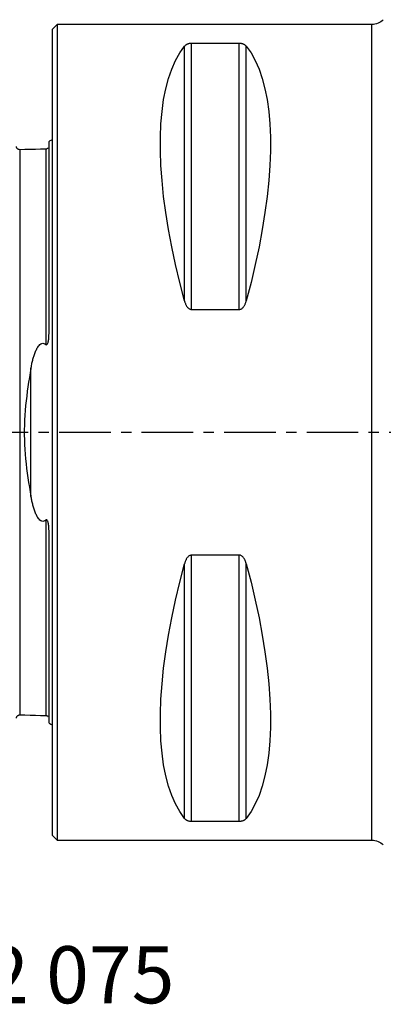
# Model space of a CAD drawing. Extents: x -45 to 106, y -42 to 61.
# Drawn here: x -2 to 20, y -35 to 25 of the extents above; entities that cross this region are included whole.
import ezdxf
from ezdxf.enums import TextEntityAlignment as Align

# ---------------------------------------------------------------- set-up
doc = ezdxf.new("R2010")
doc.units = 0
doc.header["$MEASUREMENT"] = 0
doc.linetypes.add('CENTER', pattern=[5.059896, 3.162435, -0.632487, 0.632487, -0.632487])
for name, color, linetype in [('1', 4, 'CONTINUOUS'), ('SK1', 4, 'CONTINUOUS'), ('SK4', 2, 'CENTER'), ('SK6', 5, 'CONTINUOUS')]:
    doc.layers.add(name, color=color, linetype=linetype)
doc.styles.add('SANDVIK_STYLE', font='simplex.shx', dxfattribs={"height": 3})

msp = doc.modelspace()

# ---------------------------------------------------------------- linework, layer by layer
at = {"layer": '1'}
for p, q in [((0.3, 25), (0, 24.7)), ((19.585786, 25), (0.3, 25)), ((0.3, 25), (0.3, 0)), ((19.585786, 0), (19.585786, 25)), ((0, 24.7), (0, 0)), ((8.105662, 8.055848), (8.105662, 23.666502)), ((8.538675, 7.529667), (8.538675, 23.83913)), ((11.461325, 23.83913), (8.538675, 23.83913)), ((11.461325, 7.529667), (11.461325, 23.83913)), ((11.894338, 8.055848), (11.894338, 23.666502)), ((8.538675, 7.529667), (11.461325, 7.529667)), ((0, 0), (0, -24.7)), ((0.3, 0), (0.3, -25)), ((19.585786, -25), (19.585786, 0)), ((11.461325, -7.529667), (8.538675, -7.529667)), ((8.538675, -23.83913), (8.538675, -7.529667)), ((11.461325, -23.83913), (11.461325, -7.529667)), ((8.105662, -23.666502), (8.105662, -8.055848)), ((11.894338, -23.666502), (11.894338, -8.055848)), ((8.538675, -23.83913), (11.461325, -23.83913)), ((0, -24.7), (0.3, -25)), ((0.3, -25), (19.585786, -25))]:
    msp.add_line(p, q, dxfattribs=at)
for points in [[(8.105662, 8.055848, 0), (7.813999, 9.185332, 0), (7.553016, 10.293534, 0), (7.323317, 11.377889, 0), (7.125434, 12.435883, 0), (6.959827, 13.465065, 0), (6.826878, 14.463052, 0), (6.726896, 15.42753, 0), (6.660112, 16.356266, 0), (6.626682, 17.247108, 0), (6.626682, 18.097991, 0), (6.660112, 18.906945, 0), (6.726896, 19.672095, 0), (6.826878, 20.391668, 0), (6.959827, 21.063998, 0), (7.125434, 21.687527, 0), (7.323317, 22.26081, 0), (7.553016, 22.782519, 0), (7.813999, 23.251445, 0), (8.105662, 23.666502, 0)], [(8.538675, 23.83913, 0), (8.499175, 23.838109, 0), (8.460796, 23.835139, 0), (8.424281, 23.83045, 0), (8.390328, 23.824363, 0), (8.358674, 23.81708, 0), (8.329606, 23.808924, 0), (8.302972, 23.800074, 0), (8.278363, 23.790618, 0), (8.255605, 23.780647, 0), (8.234647, 23.770294, 0), (8.215362, 23.759656, 0), (8.197599, 23.748755, 0), (8.181212, 23.73761, 0), (8.166053, 23.726241, 0), (8.151993, 23.714659, 0), (8.138971, 23.702873, 0), (8.12694, 23.690905, 0), (8.115853, 23.678774, 0), (8.105662, 23.666502, 0)], [(11.894338, 23.666502, 0), (11.885173, 23.677593, 0), (11.8753, 23.688552, 0), (11.864674, 23.699373, 0), (11.853248, 23.710052, 0), (11.840978, 23.720585, 0), (11.827812, 23.730966, 0), (11.813668, 23.741188, 0), (11.798458, 23.75124, 0), (11.782063, 23.761122, 0), (11.764402, 23.770786, 0), (11.745426, 23.780166, 0), (11.725043, 23.789208, 0), (11.703069, 23.797872, 0), (11.679381, 23.806087, 0), (11.653953, 23.813716, 0), (11.626683, 23.820646, 0), (11.597303, 23.826774, 0), (11.565651, 23.831926, 0), (11.532262, 23.835818, 0), (11.497285, 23.838274, 0), (11.461325, 23.83913, 0)], [(11.894338, 23.666502, 0), (12.186001, 23.251445, 0), (12.446984, 22.782519, 0), (12.676683, 22.26081, 0), (12.874566, 21.687527, 0), (13.040173, 21.063998, 0), (13.173122, 20.391668, 0), (13.273104, 19.672095, 0), (13.339888, 18.906945, 0), (13.373318, 18.097991, 0), (13.373318, 17.247108, 0), (13.339888, 16.356266, 0), (13.273104, 15.42753, 0), (13.173122, 14.463052, 0), (13.040173, 13.465065, 0), (12.874566, 12.435883, 0), (12.676683, 11.377889, 0), (12.446984, 10.293534, 0), (12.186001, 9.185332, 0), (11.894338, 8.055848, 0)], [(8.105662, 8.055848, 0), (8.114827, 8.02319, 0), (8.1247, 7.990777, 0), (8.135326, 7.958626, 0), (8.146752, 7.926754, 0), (8.159022, 7.89518, 0), (8.172188, 7.863921, 0), (8.186332, 7.833008, 0), (8.201542, 7.802474, 0), (8.217937, 7.772328, 0), (8.235598, 7.742722, 0), (8.254574, 7.713864, 0), (8.274957, 7.685933, 0), (8.296931, 7.659064, 0), (8.320619, 7.633492, 0), (8.346047, 7.609659, 0), (8.373317, 7.587939, 0), (8.402697, 7.568673, 0), (8.434349, 7.552435, 0), (8.467738, 7.540145, 0), (8.502715, 7.532377, 0), (8.538675, 7.529667, 0)], [(11.461325, 7.529667, 0), (11.500825, 7.532897, 0), (11.539204, 7.54229, 0), (11.575719, 7.557093, 0), (11.609672, 7.576262, 0), (11.641326, 7.599125, 0), (11.670394, 7.62464, 0), (11.697028, 7.65222, 0), (11.721637, 7.681567, 0), (11.744395, 7.712383, 0), (11.765353, 7.744231, 0), (11.784638, 7.776809, 0), (11.802401, 7.810033, 0), (11.818788, 7.843841, 0), (11.833947, 7.878167, 0), (11.848007, 7.912961, 0), (11.861029, 7.948193, 0), (11.87306, 7.983797, 0), (11.884147, 8.019704, 0), (11.894338, 8.055848, 0)], [(8.538675, -7.529667, 0), (8.499175, -7.532897, 0), (8.460796, -7.54229, 0), (8.424281, -7.557093, 0), (8.390328, -7.576262, 0), (8.358674, -7.599125, 0), (8.329606, -7.62464, 0), (8.302972, -7.65222, 0), (8.278363, -7.681567, 0), (8.255605, -7.712383, 0), (8.234647, -7.744231, 0), (8.215362, -7.776809, 0), (8.197599, -7.810033, 0), (8.181212, -7.843841, 0), (8.166053, -7.878167, 0), (8.151993, -7.912961, 0), (8.138971, -7.948193, 0), (8.12694, -7.983797, 0), (8.115853, -8.019704, 0), (8.105662, -8.055848, 0)], [(11.894338, -8.055848, 0), (11.885173, -8.02319, 0), (11.8753, -7.990777, 0), (11.864674, -7.958626, 0), (11.853248, -7.926754, 0), (11.840978, -7.89518, 0), (11.827812, -7.863921, 0), (11.813668, -7.833008, 0), (11.798458, -7.802474, 0), (11.782063, -7.772328, 0), (11.764402, -7.742722, 0), (11.745426, -7.713864, 0), (11.725043, -7.685933, 0), (11.703069, -7.659064, 0), (11.679381, -7.633492, 0), (11.653953, -7.609659, 0), (11.626683, -7.587939, 0), (11.597303, -7.568673, 0), (11.565651, -7.552435, 0), (11.532262, -7.540145, 0), (11.497285, -7.532377, 0), (11.461325, -7.529667, 0)], [(8.105662, -23.666502, 0), (7.813999, -23.251445, 0), (7.553016, -22.782519, 0), (7.323317, -22.26081, 0), (7.125434, -21.687527, 0), (6.959827, -21.063998, 0), (6.826878, -20.391668, 0), (6.726896, -19.672095, 0), (6.660112, -18.906945, 0), (6.626682, -18.097991, 0), (6.626682, -17.247108, 0), (6.660112, -16.356266, 0), (6.726896, -15.42753, 0), (6.826878, -14.463052, 0), (6.959827, -13.465065, 0), (7.125434, -12.435883, 0), (7.323317, -11.377889, 0), (7.553016, -10.293534, 0), (7.813999, -9.185332, 0), (8.105662, -8.055848, 0)], [(11.894338, -8.055848, 0), (12.186001, -9.185332, 0), (12.446984, -10.293534, 0), (12.676683, -11.377889, 0), (12.874566, -12.435883, 0), (13.040173, -13.465065, 0), (13.173122, -14.463052, 0), (13.273104, -15.42753, 0), (13.339888, -16.356266, 0), (13.373318, -17.247108, 0), (13.373318, -18.097991, 0), (13.339888, -18.906945, 0), (13.273104, -19.672095, 0), (13.173122, -20.391668, 0), (13.040173, -21.063998, 0), (12.874566, -21.687527, 0), (12.676683, -22.26081, 0), (12.446984, -22.782519, 0), (12.186001, -23.251445, 0), (11.894338, -23.666502, 0)], [(8.105662, -23.666502, 0), (8.114827, -23.677593, 0), (8.1247, -23.688552, 0), (8.135326, -23.699373, 0), (8.146752, -23.710052, 0), (8.159022, -23.720585, 0), (8.172188, -23.730966, 0), (8.186332, -23.741188, 0), (8.201542, -23.75124, 0), (8.217937, -23.761122, 0), (8.235598, -23.770786, 0), (8.254574, -23.780166, 0), (8.274957, -23.789208, 0), (8.296931, -23.797872, 0), (8.320619, -23.806087, 0), (8.346047, -23.813716, 0), (8.373317, -23.820646, 0), (8.402697, -23.826774, 0), (8.434349, -23.831926, 0), (8.467738, -23.835818, 0), (8.502715, -23.838274, 0), (8.538675, -23.83913, 0)], [(11.461325, -23.83913, 0), (11.500825, -23.838109, 0), (11.539204, -23.835139, 0), (11.575719, -23.83045, 0), (11.609672, -23.824363, 0), (11.641326, -23.81708, 0), (11.670394, -23.808924, 0), (11.697028, -23.800074, 0), (11.721637, -23.790618, 0), (11.744395, -23.780647, 0), (11.765353, -23.770294, 0), (11.784638, -23.759656, 0), (11.802401, -23.748755, 0), (11.818788, -23.73761, 0), (11.833947, -23.726241, 0), (11.848007, -23.714659, 0), (11.861029, -23.702873, 0), (11.87306, -23.690905, 0), (11.884147, -23.678774, 0), (11.894338, -23.666502, 0)]]:
    msp.add_polyline3d(points, dxfattribs=at)
at = {"layer": '1', "extrusion": (0, 0, -1)}
for centre, start, end in [((-19.585786, 26), 225, 270), ((-19.585786, -26), 90, 135)]:
    msp.add_arc(centre, 1, start, end, dxfattribs=at)
at = {"layer": 'SK1'}
for p, q in [((-0.2, 6.103447), (-0.2, 17.833485)), ((-1.99504, 17.325157), (-1.99504, 17.320689)), ((-0.394977, 17.36241), (-0.394977, 17.360184)), ((-1.307107, -3.918065), (-1.307107, 3.918065)), ((-0.2, -17.833485), (-0.2, -6.103448)), ((-1.99504, -17.320689), (-1.99504, -17.32516)), ((-0.394977, -17.360184), (-0.394977, -17.362572))]:
    msp.add_line(p, q, dxfattribs=at)
for points in [[(-1.99504, 17.325186, 0), (-2.021713, 17.326377, 0), (-2.047357, 17.330814, 0), (-2.072066, 17.338534, 0), (-2.095751, 17.349503, 0), (-2.117844, 17.36348, 0), (-2.137888, 17.380194, 0), (-2.155587, 17.399373, 0), (-2.170656, 17.420736, 0), (-2.1828, 17.443841, 0), (-2.191752, 17.46813, 0), (-2.197471, 17.493519, 0), (-2.2, 17.520099, 0)], [(-0.394977, 17.360146, 0), (-0.71499, 17.352109, 0), (-1.035002, 17.344071, 0), (-1.355015, 17.336034, 0), (-1.675027, 17.327997, 0), (-1.99504, 17.319959, 0)], [(-1.99504, 17.320689, 0), (-1.99504, 17.31472, 0), (-1.99504, 17.306322, 0), (-1.99504, 17.295533, 0), (-1.99504, 17.282394, 0), (-1.99504, 17.266941, 0), (-1.99504, 17.249208, 0), (-1.99504, 17.229229, 0), (-1.99504, 17.207037, 0), (-1.99504, 17.182661, 0), (-1.99504, 17.156126, 0), (-1.99504, 17.127484, 0), (-1.99504, 17.096749, 0), (-1.99504, 17.063926, 0), (-1.99504, 17.02906, 0), (-1.99504, 16.992177, 0), (-1.99504, 16.953289, 0), (-1.99504, 16.912448, 0), (-1.99504, 16.869663, 0), (-1.99504, 16.824923, 0), (-1.99504, 16.778263, 0), (-1.99504, 16.729742, 0), (-1.99504, 16.679362, 0), (-1.99504, 16.6271, 0), (-1.99504, 16.572993, 0), (-1.99504, 16.517098, 0), (-1.99504, 16.459419, 0), (-1.99504, 16.399927, 0), (-1.99504, 16.338664, 0), (-1.99504, 16.275658, 0), (-1.99504, 16.210916, 0), (-1.99504, 16.14445, 0), (-1.99504, 16.076274, 0), (-1.99504, 16.006403, 0), (-1.99504, 15.934833, 0), (-1.99504, 15.861616, 0), (-1.99504, 15.786766, 0), (-1.99504, 15.710237, 0), (-1.99504, 15.632064, 0), (-1.99504, 15.552282, 0), (-1.99504, 15.470872, 0), (-1.99504, 15.387883, 0), (-1.99504, 15.303333, 0), (-1.99504, 15.217169, 0), (-1.99504, 15.12942, 0), (-1.99504, 15.040125, 0), (-1.99504, 14.949263, 0), (-1.99504, 14.856876, 0), (-1.99504, 14.762993, 0), (-1.99504, 14.667551, 0), (-1.99504, 14.57057, 0), (-1.99504, 14.4721, 0), (-1.99504, 14.372113, 0), (-1.99504, 14.270647, 0), (-1.99504, 14.167739, 0), (-1.99504, 14.063321, 0), (-1.99504, 13.957403, 0), (-1.99504, 13.850042, 0), (-1.99504, 13.741208, 0), (-1.99504, 13.630933, 0), (-1.99504, 13.519264, 0), (-1.99504, 13.406126, 0), (-1.99504, 13.29152, 0), (-1.99504, 13.17551, 0), (-1.99504, 13.058065, 0), (-1.99504, 12.939211, 0), (-1.99504, 12.819004, 0), (-1.99504, 12.697365, 0), (-1.99504, 12.574282, 0), (-1.99504, 12.449829, 0), (-1.99504, 12.323975, 0), (-1.99504, 12.196736, 0), (-1.99504, 12.06818, 0), (-1.99504, 11.938225, 0), (-1.99504, 11.806829, 0), (-1.99504, 11.674075, 0), (-1.99504, 11.540012, 0), (-1.99504, 11.404618, 0), (-1.99504, 11.267864, 0), (-1.99504, 11.129716, 0), (-1.99504, 10.99017, 0), (-1.99504, 10.849303, 0), (-1.99504, 10.707176, 0), (-1.99504, 10.563697, 0), (-1.99504, 10.418814, 0), (-1.99504, 10.272627, 0), (-1.99504, 10.12512, 0), (-1.99504, 9.97629, 0), (-1.99504, 9.826123, 0), (-1.99504, 9.674608, 0), (-1.99504, 9.521832, 0), (-1.99504, 9.367783, 0), (-1.99504, 9.212423, 0), (-1.99504, 9.055708, 0), (-1.99504, 8.897633, 0), (-1.99504, 8.738291, 0), (-1.99504, 8.577662, 0), (-1.99504, 8.415736, 0), (-1.99504, 8.252503, 0), (-1.99504, 8.087936, 0), (-1.99504, 7.922136, 0), (-1.99504, 7.755087, 0), (-1.99504, 7.586737, 0), (-1.99504, 7.417101, 0), (-1.99504, 7.246204, 0), (-1.99504, 7.074001, 0), (-1.99504, 6.900451, 0), (-1.99504, 6.725667, 0), (-1.99504, 6.549641, 0), (-1.99504, 6.372352, 0), (-1.99504, 6.193803, 0), (-1.99504, 6.013999, 0), (-1.99504, 5.832944, 0), (-1.99504, 5.650643, 0), (-1.99504, 5.467102, 0), (-1.99504, 5.282327, 0), (-1.99504, 5.096324, 0), (-1.99504, 4.909102, 0), (-1.99504, 4.720667, 0), (-1.99504, 4.531031, 0), (-1.99504, 4.340203, 0), (-1.99504, 4.148203, 0), (-1.99504, 3.955084, 0), (-1.99504, 3.760693, 0), (-1.99504, 3.5652, 0), (-1.99504, 3.368628, 0), (-1.99504, 3.171079, 0), (-1.99504, 2.97228, 0), (-1.99504, 2.772514, 0), (-1.99504, 2.57172, 0), (-1.99504, 2.370054, 0), (-1.99504, 2.167385, 0), (-1.99504, 1.963857, 0), (-1.99504, 1.75952, 0), (-1.99504, 1.554426, 0), (-1.99504, 1.348644, 0), (-1.99504, 1.142249, 0), (-1.99504, 0.93532, 0), (-1.99504, 0.727946, 0), (-1.99504, 0.52022, 0), (-1.99504, 0.312238, 0), (-1.99504, 0.104103, 0), (-1.99504, -0.104085, 0), (-1.99504, -0.312221, 0), (-1.99504, -0.520202, 0), (-1.99504, -0.727929, 0), (-1.99504, -0.935302, 0), (-1.99504, -1.142231, 0), (-1.99504, -1.348627, 0), (-1.99504, -1.554409, 0), (-1.99504, -1.759503, 0), (-1.99504, -1.96384, 0), (-1.99504, -2.16736, 0), (-1.99504, -2.370007, 0), (-1.99504, -2.571741, 0), (-1.99504, -2.772528, 0), (-1.99504, -2.972232, 0), (-1.99504, -3.171063, 0), (-1.99504, -3.368611, 0), (-1.99504, -3.565184, 0), (-1.99504, -3.760676, 0), (-1.99504, -3.955067, 0), (-1.99504, -4.148186, 0), (-1.99504, -4.340187, 0), (-1.99504, -4.531015, 0), (-1.99504, -4.720651, 0), (-1.99504, -4.909086, 0), (-1.99504, -5.096308, 0), (-1.99504, -5.282311, 0), (-1.99504, -5.467086, 0), (-1.99504, -5.650628, 0), (-1.99504, -5.832929, 0), (-1.99504, -6.013984, 0), (-1.99504, -6.193788, 0), (-1.99504, -6.372337, 0), (-1.99504, -6.549626, 0), (-1.99504, -6.725652, 0), (-1.99504, -6.900436, 0), (-1.99504, -7.073986, 0), (-1.99504, -7.24619, 0), (-1.99504, -7.417086, 0), (-1.99504, -7.586722, 0), (-1.99504, -7.755073, 0), (-1.99504, -7.922122, 0), (-1.99504, -8.087922, 0), (-1.99504, -8.252489, 0), (-1.99504, -8.415723, 0), (-1.99504, -8.577649, 0), (-1.99504, -8.738277, 0), (-1.99504, -8.897619, 0), (-1.99504, -9.055695, 0), (-1.99504, -9.212409, 0), (-1.99504, -9.36777, 0), (-1.99504, -9.521819, 0), (-1.99504, -9.674595, 0), (-1.99504, -9.82611, 0), (-1.99504, -9.976277, 0), (-1.99504, -10.125108, 0), (-1.99504, -10.272614, 0), (-1.99504, -10.418801, 0), (-1.99504, -10.563685, 0), (-1.99504, -10.707164, 0), (-1.99504, -10.849291, 0), (-1.99504, -10.990158, 0), (-1.99504, -11.129704, 0), (-1.99504, -11.267852, 0), (-1.99504, -11.404607, 0), (-1.99504, -11.540001, 0), (-1.99504, -11.674064, 0), (-1.99504, -11.806817, 0), (-1.99504, -11.938214, 0), (-1.99504, -12.068169, 0), (-1.99504, -12.196725, 0), (-1.99504, -12.323964, 0), (-1.99504, -12.449819, 0), (-1.99504, -12.574271, 0), (-1.99504, -12.697355, 0), (-1.99504, -12.818994, 0), (-1.99504, -12.939201, 0), (-1.99504, -13.058055, 0), (-1.99504, -13.1755, 0), (-1.99504, -13.29151, 0), (-1.99504, -13.406117, 0), (-1.99504, -13.519255, 0), (-1.99504, -13.630924, 0), (-1.99504, -13.741198, 0), (-1.99504, -13.850032, 0), (-1.99504, -13.957394, 0), (-1.99504, -14.063312, 0), (-1.99504, -14.167731, 0), (-1.99504, -14.270639, 0), (-1.99504, -14.372104, 0), (-1.99504, -14.472091, 0), (-1.99504, -14.570562, 0), (-1.99504, -14.667543, 0), (-1.99504, -14.762985, 0), (-1.99504, -14.856869, 0), (-1.99504, -14.949254, 0), (-1.99504, -15.040103, 0), (-1.99504, -15.129411, 0), (-1.99504, -15.217174, 0), (-1.99504, -15.303329, 0), (-1.99504, -15.387876, 0), (-1.99504, -15.470866, 0), (-1.99504, -15.552275, 0), (-1.99504, -15.632058, 0), (-1.99504, -15.710231, 0), (-1.99504, -15.78676, 0), (-1.99504, -15.86161, 0), (-1.99504, -15.934827, 0), (-1.99504, -16.006397, 0), (-1.99504, -16.076269, 0), (-1.99504, -16.144444, 0), (-1.99504, -16.21091, 0), (-1.99504, -16.275653, 0), (-1.99504, -16.338659, 0), (-1.99504, -16.399922, 0), (-1.99504, -16.459414, 0), (-1.99504, -16.517094, 0), (-1.99504, -16.572988, 0), (-1.99504, -16.627096, 0), (-1.99504, -16.679357, 0), (-1.99504, -16.729738, 0), (-1.99504, -16.778259, 0), (-1.99504, -16.824919, 0), (-1.99504, -16.86966, 0), (-1.99504, -16.912444, 0), (-1.99504, -16.953286, 0), (-1.99504, -16.992174, 0), (-1.99504, -17.029057, 0), (-1.99504, -17.063923, 0), (-1.99504, -17.096747, 0), (-1.99504, -17.127482, 0), (-1.99504, -17.156124, 0), (-1.99504, -17.182659, 0), (-1.99504, -17.207035, 0), (-1.99504, -17.229227, 0), (-1.99504, -17.249206, 0), (-1.99504, -17.266939, 0), (-1.99504, -17.282393, 0), (-1.99504, -17.295532, 0), (-1.99504, -17.306321, 0), (-1.99504, -17.314719, 0), (-1.99504, -17.320689, 0)], [(-0.258443, 17.431238, 0), (-0.278842, 17.407897, 0), (-0.302695, 17.389073, 0), (-0.330002, 17.374765, 0), (-0.360763, 17.364973, 0), (-0.394977, 17.359698, 0)], [(-0.394977, 17.360183, 0), (-0.394977, 17.352832, 0), (-0.394977, 17.342372, 0), (-0.394977, 17.328861, 0), (-0.394977, 17.312353, 0), (-0.394977, 17.2929, 0), (-0.394977, 17.270554, 0), (-0.394977, 17.245359, 0), (-0.394977, 17.217361, 0), (-0.394977, 17.186603, 0), (-0.394977, 17.153143, 0), (-0.394977, 17.116995, 0), (-0.394977, 17.0782, 0), (-0.394977, 17.036807, 0), (-0.394977, 16.992837, 0), (-0.394977, 16.94635, 0), (-0.394977, 16.897362, 0), (-0.394977, 16.845876, 0), (-0.394977, 16.791954, 0), (-0.394977, 16.735643, 0), (-0.394977, 16.676928, 0), (-0.394977, 16.615832, 0), (-0.394977, 16.552428, 0), (-0.394977, 16.486724, 0), (-0.394977, 16.418705, 0), (-0.394977, 16.348428, 0), (-0.394977, 16.275913, 0), (-0.394977, 16.201177, 0), (-0.394977, 16.124241, 0), (-0.394977, 16.045123, 0), (-0.394977, 15.963831, 0), (-0.394977, 15.880421, 0), (-0.394977, 15.794895, 0), (-0.394977, 15.707227, 0), (-0.394977, 15.617479, 0), (-0.394977, 15.52565, 0), (-0.394977, 15.431769, 0), (-0.394977, 15.335875, 0), (-0.394977, 15.237919, 0), (-0.394977, 15.137943, 0), (-0.394977, 15.035973, 0), (-0.394977, 14.932003, 0), (-0.394977, 14.8261, 0), (-0.394977, 14.718222, 0), (-0.394977, 14.608364, 0), (-0.394977, 14.496585, 0), (-0.394977, 14.382862, 0), (-0.394977, 14.267255, 0), (-0.394977, 14.14976, 0), (-0.394977, 14.030324, 0), (-0.394977, 13.909016, 0), (-0.394977, 13.785828, 0), (-0.394977, 13.66078, 0), (-0.394977, 13.53392, 0), (-0.394977, 13.405174, 0), (-0.394977, 13.274578, 0), (-0.394977, 13.142164, 0), (-0.394977, 13.007911, 0), (-0.394977, 12.871897, 0), (-0.394977, 12.734066, 0), (-0.394977, 12.594393, 0), (-0.394977, 12.45295, 0), (-0.394977, 12.309704, 0), (-0.394977, 12.164714, 0), (-0.394977, 12.01798, 0), (-0.394977, 11.869414, 0), (-0.394977, 11.719079, 0), (-0.394977, 11.567042, 0), (-0.394977, 11.413284, 0), (-0.394977, 11.257772, 0), (-0.394977, 11.100476, 0), (-0.394977, 10.941422, 0), (-0.394977, 10.780709, 0), (-0.394977, 10.618297, 0), (-0.394977, 10.454099, 0), (-0.394977, 10.288209, 0), (-0.394977, 10.120618, 0), (-0.394977, 9.951322, 0), (-0.394977, 9.7803, 0), (-0.394977, 9.607594, 0), (-0.394977, 9.43325, 0), (-0.394977, 9.257226, 0), (-0.394977, 9.079478, 0), (-0.394977, 8.9, 0), (-0.394977, 8.71888, 0), (-0.394977, 8.536092, 0), (-0.394977, 8.351633, 0), (-0.394977, 8.165471, 0), (-0.394977, 7.977668, 0), (-0.394977, 7.788254, 0), (-0.394977, 7.597171, 0), (-0.394977, 7.404433, 0), (-0.394977, 7.210058, 0), (-0.394977, 7.013983, 0), (-0.394977, 6.81624, 0), (-0.394977, 6.616902, 0), (-0.394977, 6.415933, 0), (-0.394977, 6.213336, 0), (-0.394977, 6.009116, 0), (-0.394977, 5.803279, 0), (-0.394977, 5.595832, 0), (-0.394977, 5.386782, 0)], [(-0.394977, 5.386782, 0), (-0.365381, 5.370641, 0), (-0.331362, 5.375549, 0), (-0.304796, 5.399645, 0), (-0.285986, 5.430038, 0), (-0.271736, 5.462506, 0), (-0.260377, 5.495629, 0), (-0.250948, 5.529143, 0), (-0.242994, 5.562946, 0), (-0.236191, 5.596969, 0), (-0.230298, 5.631054, 0), (-0.225206, 5.665092, 0), (-0.220794, 5.699078, 0), (-0.216948, 5.733013, 0), (-0.213609, 5.766901, 0), (-0.210734, 5.800743, 0), (-0.208282, 5.834541, 0), (-0.206209, 5.868295, 0), (-0.204474, 5.902008, 0), (-0.203044, 5.935679, 0), (-0.201908, 5.96931, 0), (-0.201051, 6.002902, 0), (-0.200457, 6.036454, 0), (-0.200112, 6.069969, 0), (-0.2, 6.103447, 0)], [(-1.307107, 3.918065, 0), (-1.295513, 3.980847, 0), (-1.283487, 4.043416, 0), (-1.270999, 4.10577, 0), (-1.258022, 4.167905, 0), (-1.244529, 4.229817, 0), (-1.230492, 4.291505, 0), (-1.215883, 4.352963, 0), (-1.200675, 4.41419, 0), (-1.184821, 4.47519, 0), (-1.16827, 4.535943, 0), (-1.150971, 4.596417, 0), (-1.132879, 4.656578, 0), (-1.113947, 4.716346, 0), (-1.094092, 4.775679, 0), (-1.07322, 4.834549, 0), (-1.05124, 4.892929, 0), (-1.028025, 4.950779, 0), (-1.003369, 5.008035, 0), (-0.977058, 5.064628, 0), (-0.948862, 5.120487, 0), (-0.918377, 5.175484, 0), (-0.885063, 5.229488, 0), (-0.848336, 5.281932, 0), (-0.807736, 5.331702, 0), (-0.761928, 5.377693, 0), (-0.708891, 5.418166, 0), (-0.647605, 5.448282, 0), (-0.57959, 5.461183, 0), (-0.51094, 5.452403, 0), (-0.448882, 5.425451, 0), (-0.394977, 5.386782, 0)], [(-1.307107, 3.918065, 0), (-1.356314, 3.640792, 0), (-1.403691, 3.36165, 0), (-1.448988, 3.080547, 0), (-1.491951, 2.797392, 0), (-1.532283, 2.51207, 0), (-1.569644, 2.224447, 0), (-1.603696, 1.93439, 0), (-1.634064, 1.641747, 0), (-1.660325, 1.346341, 0), (-1.682056, 1.047991, 0), (-1.698821, 0.746611, 0), (-1.710116, 0.445078, 0), (-1.715731, 0.144799, 0), (-1.715637, -0.154229, 0), (-1.709895, -0.452022, 0), (-1.698713, -0.748611, 0), (-1.68231, -1.044031, 0), (-1.660968, -1.338323, 0), (-1.635041, -1.631537, 0), (-1.604875, -1.923719, 0), (-1.570811, -2.214966, 0), (-1.533213, -2.505135, 0), (-1.492586, -2.793042, 0), (-1.449365, -3.078135, 0), (-1.403869, -3.360581, 0), (-1.356363, -3.640515, 0), (-1.307107, -3.918065, 0)], [(-0.394977, -5.386782, 0), (-0.44857, -5.425193, 0), (-0.51027, -5.452207, 0), (-0.578715, -5.461207, 0), (-0.6469, -5.448526, 0), (-0.708068, -5.41869, 0), (-0.761013, -5.378507, 0), (-0.80711, -5.332403, 0), (-0.847799, -5.282646, 0), (-0.884559, -5.230259, 0), (-0.917962, -5.176195, 0), (-0.948533, -5.121108, 0), (-0.976793, -5.065175, 0), (-1.003151, -5.008523, 0), (-1.027841, -4.951222, 0), (-1.05108, -4.89334, 0), (-1.073077, -4.834939, 0), (-1.093961, -4.776058, 0), (-1.113824, -4.716724, 0), (-1.132759, -4.656964, 0), (-1.150856, -4.596811, 0), (-1.168165, -4.536314, 0), (-1.184733, -4.47552, 0), (-1.200603, -4.414474, 0), (-1.215824, -4.353207, 0), (-1.230445, -4.29171, 0), (-1.244492, -4.229985, 0), (-1.257994, -4.168036, 0), (-1.270979, -4.105866, 0), (-1.283474, -4.043479, 0), (-1.295508, -3.980878, 0), (-1.307107, -3.918065, 0)], [(-0.2, -6.103448, 0), (-0.200088, -6.073713, 0), (-0.200359, -6.043944, 0), (-0.200823, -6.014138, 0), (-0.201492, -5.984296, 0), (-0.202376, -5.954416, 0), (-0.203486, -5.924498, 0), (-0.204831, -5.894541, 0), (-0.206423, -5.864538, 0), (-0.208286, -5.834489, 0), (-0.210451, -5.804397, 0), (-0.212946, -5.774268, 0), (-0.215802, -5.744103, 0), (-0.219049, -5.713906, 0), (-0.222717, -5.683685, 0), (-0.226864, -5.653468, 0), (-0.23157, -5.623265, 0), (-0.236919, -5.593081, 0), (-0.242999, -5.562937, 0), (-0.249988, -5.532937, 0), (-0.258092, -5.503205, 0), (-0.267554, -5.473855, 0), (-0.278929, -5.445029, 0), (-0.293165, -5.416984, 0), (-0.312021, -5.391066, 0), (-0.338039, -5.372444, 0), (-0.368792, -5.371567, 0), (-0.394977, -5.386782, 0)], [(-0.394977, -5.386782, 0), (-0.394977, -5.59379, 0), (-0.394977, -5.799227, 0), (-0.394977, -6.003085, 0), (-0.394977, -6.205358, 0), (-0.394977, -6.40604, 0), (-0.394977, -6.605126, 0), (-0.394977, -6.802612, 0), (-0.394977, -6.998533, 0), (-0.394977, -7.192828, 0), (-0.394977, -7.385451, 0), (-0.394977, -7.576466, 0), (-0.394977, -7.765864, 0), (-0.394977, -7.953621, 0), (-0.394977, -8.139791, 0), (-0.394977, -8.324367, 0), (-0.394977, -8.507271, 0), (-0.394977, -8.688535, 0), (-0.394977, -8.868161, 0), (-0.394977, -9.046178, 0), (-0.394977, -9.222515, 0), (-0.394977, -9.397152, 0), (-0.394977, -9.570134, 0), (-0.394977, -9.741503, 0), (-0.394977, -9.911243, 0), (-0.394977, -10.079286, 0), (-0.394977, -10.245656, 0), (-0.394977, -10.410356, 0), (-0.394977, -10.573404, 0), (-0.394977, -10.734717, 0), (-0.394977, -10.894328, 0), (-0.394977, -11.052323, 0), (-0.394977, -11.208623, 0), (-0.394977, -11.36317, 0), (-0.394977, -11.515988, 0), (-0.394977, -11.667107, 0), (-0.394977, -11.816558, 0), (-0.394977, -11.964306, 0), (-0.394977, -12.110264, 0), (-0.394977, -12.254473, 0), (-0.394977, -12.396998, 0), (-0.394977, -12.537759, 0), (-0.394977, -12.676776, 0), (-0.394977, -12.814026, 0), (-0.394977, -12.949461, 0), (-0.394977, -13.083164, 0), (-0.394977, -13.215097, 0), (-0.394977, -13.345228, 0), (-0.394977, -13.473579, 0), (-0.394977, -13.600075, 0), (-0.394977, -13.724762, 0), (-0.394977, -13.847667, 0), (-0.394977, -13.96872, 0), (-0.394977, -14.087946, 0), (-0.394977, -14.205299, 0), (-0.394977, -14.320762, 0), (-0.394977, -14.434396, 0), (-0.394977, -14.546145, 0), (-0.394977, -14.655997, 0), (-0.394977, -14.763953, 0), (-0.394977, -14.86995, 0), (-0.394977, -14.974037, 0), (-0.394977, -15.076197, 0), (-0.394977, -15.176413, 0), (-0.394977, -15.274669, 0), (-0.394977, -15.370904, 0), (-0.394977, -15.465139, 0), (-0.394977, -15.557403, 0), (-0.394977, -15.647633, 0), (-0.394977, -15.735828, 0), (-0.394977, -15.821965, 0), (-0.394977, -15.905999, 0), (-0.394977, -15.987971, 0), (-0.394977, -16.067845, 0), (-0.394977, -16.145585, 0), (-0.394977, -16.221182, 0), (-0.394977, -16.294615, 0), (-0.394977, -16.365867, 0), (-0.394977, -16.434921, 0), (-0.394977, -16.501748, 0), (-0.394977, -16.566303, 0), (-0.394977, -16.628608, 0), (-0.394977, -16.688636, 0), (-0.394977, -16.746319, 0), (-0.394977, -16.801648, 0), (-0.394977, -16.854633, 0), (-0.394977, -16.905217, 0), (-0.394977, -16.953347, 0), (-0.394977, -16.999027, 0), (-0.394977, -17.04223, 0), (-0.394977, -17.082904, 0), (-0.394977, -17.121026, 0), (-0.394977, -17.156546, 0), (-0.394977, -17.189429, 0), (-0.394977, -17.219661, 0), (-0.394977, -17.247181, 0), (-0.394977, -17.27195, 0), (-0.394977, -17.293924, 0), (-0.394977, -17.313058, 0), (-0.394977, -17.329303, 0), (-0.394977, -17.342608, 0), (-0.394977, -17.35292, 0), (-0.394977, -17.360184, 0)], [(-2.2, -17.520099, 0), (-2.197471, -17.493519, 0), (-2.191752, -17.46813, 0), (-2.1828, -17.443841, 0), (-2.170656, -17.420736, 0), (-2.155587, -17.399373, 0), (-2.137888, -17.380194, 0), (-2.117844, -17.36348, 0), (-2.095751, -17.349503, 0), (-2.072066, -17.338534, 0), (-2.047357, -17.330813, 0), (-2.021713, -17.326377, 0), (-1.99504, -17.325186, 0)], [(-1.99504, -17.319959, 0), (-1.675027, -17.327997, 0), (-1.355015, -17.336034, 0), (-1.035002, -17.344071, 0), (-0.71499, -17.352108, 0), (-0.394977, -17.360146, 0)], [(-0.394977, -17.359697, 0), (-0.36082, -17.364945, 0), (-0.33011, -17.374702, 0), (-0.302847, -17.388965, 0), (-0.279029, -17.407736, 0), (-0.258659, -17.431015, 0)]]:
    msp.add_polyline3d(points, dxfattribs=at)
at = {"layer": 'SK1', "extrusion": (0, 0, -1)}
for centre, start, end in [((0.6, 18.75), 233.130102, 246.421822), ((0.6, -18.75), 113.578178, 126.869898)]:
    msp.add_arc(centre, 1, start, end, dxfattribs=at)
at = {"layer": 'SK4'}
msp.add_line((-35, 0), (80, 0), dxfattribs=at)

# ---------------------------------------------------------------- texts
at = {"layer": 'SK6', "style": 'SANDVIK_STYLE', "width": 1.050575}
msp.add_text('C5-391.27-32 075', height=3.5, dxfattribs=at).set_placement((-30, -35), (7.486842, -35), align=Align.FIT)

doc.saveas('drawing.dxf')
